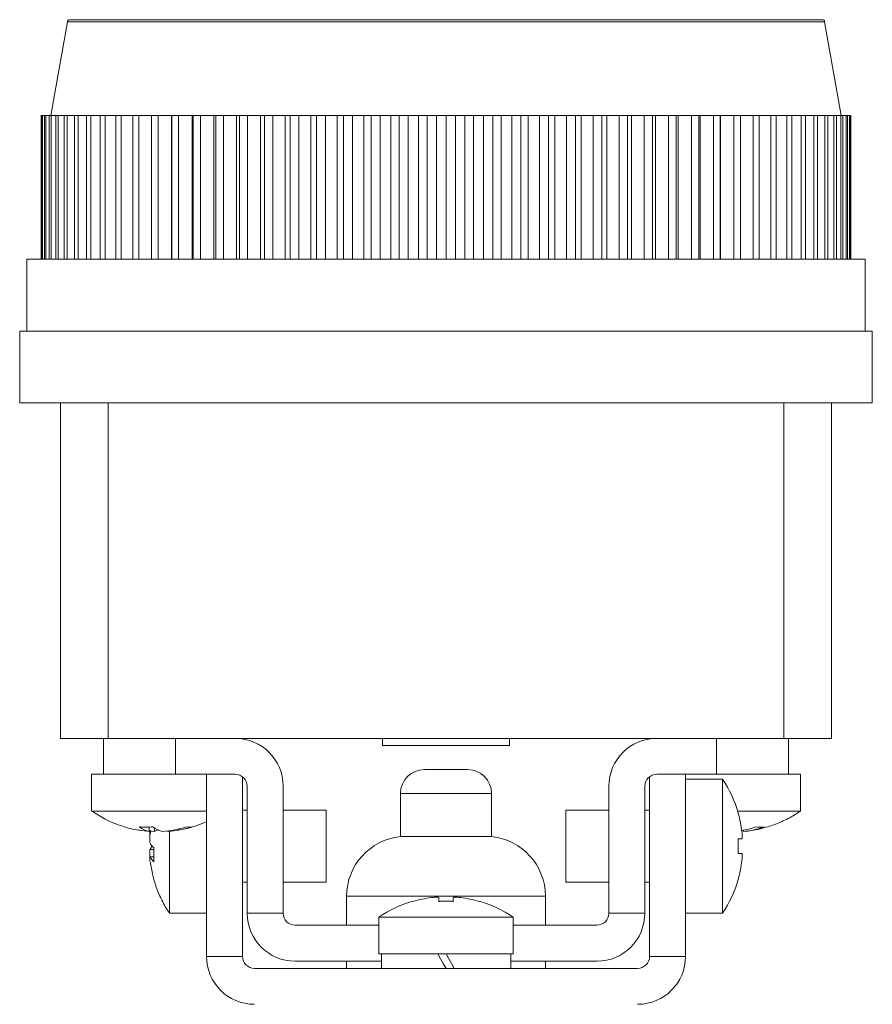
# Model space of a CAD drawing. Units: millimetres. Extents: x 5 to 274, y 5 to 211.
# Drawn here: x 91 to 108, y 112 to 133 of the extents above; entities that cross this region are included whole.
import ezdxf

# ---------------------------------------------------------------- set-up
doc = ezdxf.new("R2010")
doc.units = ezdxf.units.MM

msp = doc.modelspace()

# ---------------------------------------------------------------- linework, layer by layer
at = {"color": 7, "linetype": 'Continuous', "lineweight": 15}
for p, q in [((91.557, 132.794), (91.212, 130.836)), ((91.557, 132.794), (107.366, 132.794)), ((107.712, 130.836), (107.366, 132.794)), ((91.012, 130.836), (91.012, 127.836)), ((91.012, 127.836), (91.012, 130.836)), ((91.012, 130.836), (91.026, 130.836)), ((91.012, 130.836), (91.012, 130.836)), ((91.026, 130.836), (91.026, 127.836)), ((91.04, 130.836), (91.026, 130.836)), ((91.04, 127.836), (91.04, 130.836)), ((91.04, 130.836), (91.081, 130.836)), ((91.081, 130.836), (91.081, 127.836)), ((91.108, 130.836), (91.081, 130.836)), ((91.108, 127.836), (91.108, 130.836)), ((91.108, 130.836), (91.177, 130.836)), ((91.177, 130.836), (91.177, 127.836)), ((91.217, 130.836), (91.177, 130.836)), ((91.217, 127.836), (91.217, 130.836)), ((91.217, 130.836), (91.313, 130.836)), ((91.313, 130.836), (91.313, 127.836)), ((91.366, 130.836), (91.313, 130.836)), ((91.366, 127.836), (91.366, 130.836)), ((91.366, 130.836), (91.489, 130.836)), ((91.489, 130.836), (91.489, 127.836)), ((91.555, 130.836), (91.489, 130.836)), ((91.555, 127.836), (91.555, 130.836)), ((91.555, 130.836), (91.703, 130.836)), ((91.703, 130.836), (91.703, 127.836)), ((91.782, 130.836), (91.703, 130.836)), ((91.782, 127.836), (91.782, 130.836)), ((91.782, 130.836), (91.956, 130.836)), ((91.956, 130.836), (91.956, 127.836)), ((92.047, 130.836), (91.956, 130.836)), ((92.047, 127.836), (92.047, 130.836)), ((92.047, 130.836), (92.245, 130.836)), ((92.245, 130.836), (92.245, 127.836)), ((92.348, 130.836), (92.245, 130.836)), ((92.348, 127.836), (92.348, 130.836)), ((92.348, 130.836), (92.569, 130.836)), ((92.569, 130.836), (92.569, 127.836)), ((92.683, 130.836), (92.569, 130.836)), ((92.683, 127.836), (92.683, 130.836)), ((92.683, 130.836), (92.926, 130.836)), ((92.926, 130.836), (92.926, 127.836)), ((93.052, 130.836), (92.926, 130.836)), ((93.052, 127.836), (93.052, 130.836)), ((93.052, 130.836), (93.316, 130.836)), ((93.316, 130.836), (93.316, 127.836)), ((93.451, 130.836), (93.316, 130.836)), ((93.451, 127.836), (93.451, 130.836)), ((93.451, 130.836), (93.731, 130.836)), ((93.731, 130.836), (93.731, 127.836)), ((93.731, 130.836), (93.736, 130.836)), ((93.736, 130.836), (93.736, 127.836)), ((93.88, 130.836), (93.736, 130.836)), ((93.88, 127.836), (93.88, 130.836)), ((93.88, 130.836), (94.159, 130.836)), ((94.159, 130.836), (94.159, 127.836)), ((94.159, 130.836), (94.183, 130.836)), ((94.183, 130.836), (94.183, 127.836)), ((94.336, 130.836), (94.183, 130.836)), ((94.336, 127.836), (94.336, 130.836)), ((94.336, 130.836), (94.612, 130.836)), ((94.612, 130.836), (94.612, 127.836)), ((94.612, 130.836), (94.656, 130.836)), ((94.656, 130.836), (94.656, 127.836)), ((94.817, 130.836), (94.656, 130.836)), ((94.817, 127.836), (94.817, 130.836)), ((94.817, 130.836), (95.09, 130.836)), ((95.09, 130.836), (95.09, 127.836)), ((95.09, 130.836), (95.153, 130.836)), ((95.153, 130.836), (95.153, 127.836)), ((95.321, 130.836), (95.153, 130.836)), ((95.321, 127.836), (95.321, 130.836)), ((95.321, 130.836), (95.589, 130.836)), ((95.589, 130.836), (95.589, 127.836)), ((95.589, 130.836), (95.67, 130.836)), ((95.67, 130.836), (95.67, 127.836)), ((95.845, 130.836), (95.67, 130.836)), ((95.845, 127.836), (95.845, 130.836)), ((95.845, 130.836), (96.106, 130.836)), ((96.106, 130.836), (96.106, 127.836)), ((96.106, 130.836), (96.206, 130.836)), ((96.206, 130.836), (96.206, 127.836)), ((96.387, 130.836), (96.206, 130.836)), ((96.387, 127.836), (96.387, 130.836)), ((96.387, 130.836), (96.64, 130.836)), ((96.64, 130.836), (96.64, 127.836)), ((96.64, 130.836), (96.758, 130.836)), ((96.758, 130.836), (96.758, 127.836)), ((96.943, 130.836), (96.758, 130.836)), ((96.943, 127.836), (96.943, 130.836)), ((96.943, 130.836), (97.188, 130.836)), ((97.188, 130.836), (97.188, 127.836)), ((97.188, 130.836), (97.323, 130.836)), ((97.323, 130.836), (97.323, 127.836)), ((97.512, 130.836), (97.323, 130.836)), ((97.512, 127.836), (97.512, 130.836)), ((97.512, 130.836), (97.746, 130.836)), ((97.746, 130.836), (97.746, 127.836)), ((97.746, 130.836), (97.899, 130.836)), ((97.899, 130.836), (97.899, 127.836)), ((98.09, 130.836), (97.899, 130.836)), ((98.09, 127.836), (98.09, 130.836)), ((98.09, 130.836), (98.313, 130.836)), ((98.313, 130.836), (98.313, 127.836)), ((98.313, 130.836), (98.482, 130.836)), ((98.482, 130.836), (98.482, 127.836)), ((98.675, 130.836), (98.482, 130.836)), ((98.675, 127.836), (98.675, 130.836)), ((98.675, 130.836), (98.886, 130.836)), ((98.886, 130.836), (98.886, 127.836)), ((98.886, 130.836), (99.07, 130.836)), ((99.07, 130.836), (99.07, 127.836)), ((99.264, 130.836), (99.07, 130.836)), ((99.264, 127.836), (99.264, 130.836)), ((99.264, 130.836), (99.462, 130.836)), ((99.462, 130.836), (99.462, 127.836)), ((99.462, 130.836), (99.659, 130.836)), ((99.659, 130.836), (99.659, 127.836)), ((99.854, 130.836), (99.659, 130.836)), ((99.854, 127.836), (99.854, 130.836)), ((99.854, 130.836), (100.037, 130.836)), ((100.037, 127.836), (100.037, 130.836)), ((100.037, 130.836), (100.248, 130.836)), ((100.248, 130.836), (100.248, 127.836)), ((100.248, 130.836), (100.442, 130.836)), ((100.442, 127.836), (100.442, 130.836)), ((100.442, 130.836), (100.61, 130.836)), ((100.61, 127.836), (100.61, 130.836)), ((100.61, 130.836), (100.833, 130.836)), ((100.833, 130.836), (100.833, 127.836)), ((100.833, 130.836), (101.025, 130.836)), ((101.025, 127.836), (101.025, 130.836)), ((101.025, 130.836), (101.177, 130.836)), ((101.177, 127.836), (101.177, 130.836)), ((101.177, 130.836), (101.411, 130.836)), ((101.411, 130.836), (101.411, 127.836)), ((101.411, 130.836), (101.6, 130.836)), ((101.6, 127.836), (101.6, 130.836)), ((101.6, 130.836), (101.736, 130.836)), ((101.736, 127.836), (101.736, 130.836)), ((101.736, 130.836), (101.98, 130.836)), ((101.98, 130.836), (101.98, 127.836)), ((101.98, 130.836), (102.165, 130.836)), ((102.165, 127.836), (102.165, 130.836)), ((102.165, 130.836), (102.283, 130.836)), ((102.283, 127.836), (102.283, 130.836)), ((102.283, 130.836), (102.537, 130.836)), ((102.537, 130.836), (102.537, 127.836)), ((102.537, 130.836), (102.717, 130.836)), ((102.717, 127.836), (102.717, 130.836)), ((102.717, 130.836), (102.817, 130.836)), ((102.817, 127.836), (102.817, 130.836)), ((102.817, 130.836), (103.078, 130.836)), ((103.078, 130.836), (103.078, 127.836)), ((103.078, 130.836), (103.253, 130.836)), ((103.253, 127.836), (103.253, 130.836)), ((103.253, 130.836), (103.335, 130.836)), ((103.335, 127.836), (103.335, 130.836)), ((103.335, 130.836), (103.602, 130.836)), ((103.602, 130.836), (103.602, 127.836)), ((103.602, 130.836), (103.771, 130.836)), ((103.771, 127.836), (103.771, 130.836)), ((103.771, 130.836), (103.833, 130.836)), ((103.833, 127.836), (103.833, 130.836)), ((103.833, 130.836), (104.106, 130.836)), ((104.106, 130.836), (104.106, 127.836)), ((104.106, 130.836), (104.267, 130.836)), ((104.267, 127.836), (104.267, 130.836)), ((104.267, 130.836), (104.311, 130.836)), ((104.311, 127.836), (104.311, 130.836)), ((104.311, 130.836), (104.587, 130.836)), ((104.587, 130.836), (104.587, 127.836)), ((104.587, 130.836), (104.74, 130.836)), ((104.74, 127.836), (104.74, 130.836)), ((104.74, 130.836), (104.765, 130.836)), ((104.765, 127.836), (104.765, 130.836)), ((104.765, 130.836), (105.043, 130.836)), ((105.043, 130.836), (105.043, 127.836)), ((105.043, 130.836), (105.188, 130.836)), ((105.188, 127.836), (105.188, 130.836)), ((105.188, 130.836), (105.193, 130.836)), ((105.193, 127.836), (105.193, 130.836)), ((105.193, 130.836), (105.472, 130.836)), ((105.472, 130.836), (105.472, 127.836)), ((105.472, 130.836), (105.607, 130.836)), ((105.607, 127.836), (105.607, 130.836)), ((105.607, 130.836), (105.872, 130.836)), ((105.872, 130.836), (105.872, 127.836)), ((105.872, 130.836), (105.997, 130.836)), ((105.997, 127.836), (105.997, 130.836)), ((105.997, 130.836), (106.24, 130.836)), ((106.24, 130.836), (106.24, 127.836)), ((106.24, 130.836), (106.355, 130.836)), ((106.355, 127.836), (106.355, 130.836)), ((106.355, 130.836), (106.576, 130.836)), ((106.576, 130.836), (106.576, 127.836)), ((106.576, 130.836), (106.679, 130.836)), ((106.679, 127.836), (106.679, 130.836)), ((106.679, 130.836), (106.876, 130.836)), ((106.876, 130.836), (106.876, 127.836)), ((106.876, 130.836), (106.968, 130.836)), ((106.968, 127.836), (106.968, 130.836)), ((106.968, 130.836), (107.141, 130.836)), ((107.141, 130.836), (107.141, 127.836)), ((107.141, 130.836), (107.22, 130.836)), ((107.22, 127.836), (107.22, 130.836)), ((107.22, 130.836), (107.368, 130.836)), ((107.368, 130.836), (107.368, 127.836)), ((107.368, 130.836), (107.435, 130.836)), ((107.435, 127.836), (107.435, 130.836)), ((107.435, 130.836), (107.557, 130.836)), ((107.557, 130.836), (107.557, 127.836)), ((107.557, 130.836), (107.611, 130.836)), ((107.611, 127.836), (107.611, 130.836)), ((107.611, 130.836), (107.706, 130.836)), ((107.706, 130.836), (107.706, 127.836)), ((107.706, 130.836), (107.747, 130.836)), ((107.747, 127.836), (107.747, 130.836)), ((107.747, 130.836), (107.815, 130.836)), ((107.815, 130.836), (107.815, 127.836)), ((107.815, 130.836), (107.842, 130.836)), ((107.842, 127.836), (107.842, 130.836)), ((107.842, 130.836), (107.884, 130.836)), ((107.884, 130.836), (107.884, 127.836)), ((107.884, 130.836), (107.897, 130.836)), ((107.897, 127.836), (107.897, 130.836)), ((107.897, 130.836), (107.911, 130.836)), ((107.911, 130.836), (107.911, 127.836)), ((107.911, 130.836), (107.912, 130.836)), ((107.912, 127.836), (107.912, 130.836)), ((90.712, 127.836), (90.712, 126.336)), ((99.462, 127.836), (90.712, 127.836)), ((108.212, 127.836), (99.462, 127.836)), ((108.212, 126.336), (108.212, 127.836)), ((90.562, 126.336), (90.562, 124.836)), ((99.462, 126.336), (90.562, 126.336)), ((108.362, 126.336), (99.462, 126.336)), ((108.362, 124.836), (108.362, 126.336)), ((90.562, 124.836), (91.412, 124.836)), ((91.412, 124.836), (91.412, 117.836)), ((92.412, 124.836), (91.412, 124.836)), ((92.412, 124.836), (92.412, 117.836)), ((106.512, 124.836), (92.412, 124.836)), ((106.512, 124.836), (106.512, 117.836)), ((107.512, 124.836), (106.512, 124.836)), ((107.512, 124.836), (107.512, 117.836)), ((107.512, 124.836), (108.362, 124.836)), ((91.412, 117.836), (92.412, 117.836)), ((92.312, 117.086), (92.312, 117.836)), ((92.412, 117.836), (106.512, 117.836)), ((93.812, 117.086), (93.812, 117.836)), ((98.137, 117.836), (98.137, 117.686)), ((100.787, 117.686), (100.787, 117.836)), ((105.112, 117.836), (105.112, 117.086)), ((106.512, 117.836), (107.512, 117.836)), ((106.612, 117.836), (106.612, 117.086)), ((98.137, 117.686), (100.787, 117.686)), ((92.062, 117.086), (92.062, 116.314)), ((92.312, 117.086), (92.062, 117.086)), ((93.812, 117.086), (92.312, 117.086)), ((95.062, 117.086), (93.812, 117.086)), ((94.462, 117.086), (94.462, 113.286)), ((95.212, 117.036), (95.212, 113.286)), ((103.712, 113.286), (103.712, 117.036)), ((105.112, 117.086), (103.862, 117.086)), ((104.462, 113.286), (104.462, 117.086)), ((105.233, 116.986), (104.462, 116.986)), ((106.612, 117.086), (105.112, 117.086)), ((105.233, 115.586), (105.233, 116.986)), ((106.862, 117.086), (106.612, 117.086)), ((106.862, 116.314), (106.862, 117.086)), ((95.312, 114.186), (95.312, 116.836)), ((96.062, 116.836), (96.062, 114.186)), ((102.862, 114.186), (102.862, 116.836)), ((103.612, 116.836), (103.612, 114.186)), ((98.512, 116.686), (98.512, 115.786)), ((100.412, 116.686), (98.512, 116.686)), ((100.412, 115.786), (100.412, 116.686)), ((92.062, 116.314), (92.933, 116.314)), ((92.933, 116.314), (94.462, 116.314)), ((95.312, 116.336), (95.212, 116.336)), ((96.962, 116.336), (96.062, 116.336)), ((96.962, 114.836), (96.962, 116.336)), ((102.862, 116.336), (101.962, 116.336)), ((101.962, 116.336), (101.962, 115.586)), ((103.712, 116.336), (103.612, 116.336)), ((105.553, 116.314), (106.862, 116.314)), ((93.266, 115.986), (93.266, 115.895)), ((93.301, 115.915), (93.284, 115.835)), ((93.379, 115.97), (93.379, 115.895)), ((93.379, 115.895), (93.462, 115.932)), ((93.657, 115.905), (93.657, 115.895)), ((93.69, 115.909), (93.69, 114.186)), ((105.672, 115.919), (105.672, 115.895)), ((100.412, 115.786), (98.512, 115.786)), ((105.56, 115.736), (105.639, 115.736)), ((93.284, 115.52), (93.364, 115.52)), ((101.962, 115.586), (101.962, 114.836)), ((105.233, 114.186), (105.233, 115.586)), ((93.364, 115.367), (93.28, 115.367)), ((93.364, 115.362), (93.284, 115.362)), ((105.639, 115.436), (105.56, 115.436)), ((93.284, 115.257), (93.336, 115.013)), ((95.212, 114.836), (95.312, 114.836)), ((96.062, 114.836), (96.962, 114.836)), ((101.962, 114.836), (102.862, 114.836)), ((103.612, 114.836), (103.712, 114.836)), ((97.387, 114.542), (97.387, 113.936)), ((101.537, 114.542), (97.387, 114.542)), ((101.537, 113.936), (101.537, 114.542)), ((93.69, 114.186), (94.462, 114.186)), ((96.062, 114.186), (95.312, 114.186)), ((98.062, 114.107), (98.062, 113.336)), ((100.862, 114.107), (98.062, 114.107)), ((100.862, 113.336), (100.862, 114.107)), ((102.862, 114.186), (103.612, 114.186)), ((104.462, 114.186), (105.233, 114.186)), ((96.312, 113.936), (98.062, 113.936)), ((100.862, 113.936), (102.612, 113.936)), ((95.212, 113.286), (94.462, 113.286)), ((100.862, 113.336), (98.062, 113.336)), ((98.112, 113.336), (98.112, 113.036)), ((100.812, 113.036), (100.812, 113.336)), ((104.462, 113.286), (103.712, 113.286)), ((95.462, 113.036), (103.462, 113.036)), ((98.112, 113.186), (96.312, 113.186)), ((97.387, 113.186), (97.387, 113.036)), ((102.612, 113.186), (100.812, 113.186)), ((101.537, 113.036), (101.537, 113.186))]:
    msp.add_line(p, q, dxfattribs=at)
at = {"color": 7, "linetype": 'Continuous', "lineweight": 15, "flags": 128}
for points in [[(93.266, 115.905), (93.316, 115.9), (93.379, 115.895)], [(99.288, 113.336), (99.346, 113.236), (99.404, 113.136), (99.462, 113.036)], [(99.635, 113.036), (99.577, 113.135), (99.52, 113.235), (99.462, 113.336)]]:
    msp.add_lwpolyline(points, dxfattribs=at)
at = {"color": 7, "linetype": 'Continuous', "lineweight": 15}
for centre, radius, start, end in [((91.606, 132.786), 0.05, 90, 170), ((107.317, 132.786), 0.05, 10, 90), ((95.062, 116.836), 1, 0, 90), ((103.862, 116.836), 1, 90, 180), ((99.012, 116.686), 0.5, 90, 180), ((99.912, 116.686), 0.5, 0, 90), ((95.062, 116.836), 0.25, 0, 90), ((103.862, 116.836), 0.25, 90, 180), ((103.162, 115.586), 2.5, 16.0954, 34.0558), ((93.405, 118.036), 2.146, 260.7993, 266.2772), ((93.403, 118.046), 2.156, 273.7388, 287.3115), ((93.517, 118.046), 2.156, 273.7388, 287.3114), ((105.362, 117.536), 1.646, 279.4598, 289.9068), ((105.547, 117.521), 1.631, 274.3854, 289.9457), ((98.637, 114.542), 1.25, 95.7392, 180), ((100.287, 114.542), 1.25, 0, 84.2608), ((93.581, 115.798), 0.331, 206.2722, 228.9848), ((93.546, 115.396), 0.289, 138.9772, 154.5515), ((93.581, 115.508), 0.331, 206.2722, 228.9854), ((103.162, 115.586), 2.5, 325.9442, 343.893), ((99.462, 112.036), 2.495, 96.9046, 106.0765), ((99.462, 112.036), 2.495, 73.9235, 83.0954), ((99.462, 112.036), 2.5, 106.0752, 124.0558), ((99.462, 112.036), 2.5, 55.9442, 73.9293), ((96.312, 114.186), 1, 180, 270), ((96.312, 114.186), 0.25, 180, 270), ((102.612, 114.186), 0.25, 270, 0), ((102.612, 114.186), 1, 270, 0), ((95.462, 113.286), 1, 180, 270), ((95.462, 113.286), 0.25, 180, 270), ((103.462, 113.286), 1, 270, 0), ((103.462, 113.286), 0.25, 270, 360)]:
    msp.add_arc(centre, radius, start, end, dxfattribs=at)
for points, knots in [([(91.606, 132.836), (91.607, 132.836), (91.608, 132.836), (91.616, 132.836), (91.629, 132.836), (91.648, 132.836), (91.672, 132.836), (91.702, 132.836), (91.768, 132.836), (91.9, 132.836), (92.15, 132.836), (92.475, 132.836), (93.014, 132.836), (93.867, 132.836), (94.918, 132.836), (95.842, 132.836), (96.556, 132.836), (97.287, 132.836), (97.899, 132.836), (98.387, 132.836), (98.744, 132.836), (99.102, 132.836), (99.342, 132.836), (99.462, 132.836)], [0, 0, 0, 0, 0.016676, 0.033325, 0.049958, 0.066588, 0.083225, 0.099881, 0.116567, 0.178319, 0.240093, 0.304419, 0.368767, 0.500003, 0.63124, 0.695566, 0.759914, 0.821666, 0.88344, 0.912606, 0.941715, 0.970825, 1, 1, 1, 1]), ([(99.462, 132.836), (99.53, 132.836), (99.667, 132.836), (99.872, 132.836), (100.077, 132.836), (100.281, 132.836), (100.485, 132.836), (100.689, 132.836), (101.074, 132.836), (101.636, 132.836), (102.368, 132.836), (103.081, 132.836), (104.005, 132.836), (105.056, 132.836), (105.909, 132.836), (106.449, 132.836), (106.773, 132.836), (107.023, 132.836), (107.167, 132.836), (107.246, 132.836), (107.287, 132.836), (107.312, 132.836), (107.315, 132.836), (107.317, 132.836)], [0, 0, 0, 0, 0.0166783, 0.033329, 0.0499634, 0.066593, 0.0832292, 0.0998833, 0.1165669, 0.1783191, 0.2400927, 0.3044191, 0.368767, 0.5000034, 0.6312398, 0.6955663, 0.7599141, 0.8216664, 0.8834399, 0.9126024, 0.9417092, 0.9708213, 1, 1, 1, 1]), ([(99.912, 117.186), (99.912, 117.186), (99.864, 117.186), (99.695, 117.186), (99.581, 117.186), (99.342, 117.186), (99.228, 117.186), (99.059, 117.186), (99.012, 117.186), (99.012, 117.186)], [0, 0, 0, 0, 0.25, 0.25, 0.5, 0.5, 0.75, 0.75, 1, 1, 1, 1]), ([(92.072, 116.319), (92.161, 116.259), (92.359, 116.125), (92.692, 116.003), (92.936, 115.932), (93.056, 115.92), (93.063, 115.919)], [0, 0, 0, 0, 0.297788, 0.665424, 0.979817, 1, 1, 1, 1]), ([(105.71, 115.899), (105.716, 115.899), (105.824, 115.904), (106.031, 115.947), (106.326, 116.033), (106.601, 116.152), (106.768, 116.257), (106.846, 116.307)], [0, 0, 0, 0, 0.016324, 0.2653, 0.516823, 0.771322, 1, 1, 1, 1]), ([(93.284, 115.915), (93.282, 115.899), (93.279, 115.867), (93.276, 115.831), (93.277, 115.808), (93.279, 115.806), (93.28, 115.805)], [0, 0, 0, 0, 0.2573731, 0.5148372, 0.77027, 1, 1, 1, 1]), ([(93.86, 115.924), (93.914, 115.931), (94.122, 115.959), (94.317, 116.037), (94.462, 116.095)], [0, 0, 0, 0, 0.261586, 1, 1, 1, 1]), ([(93.284, 115.651), (93.279, 115.662), (93.277, 115.687), (93.277, 115.756), (93.279, 115.797), (93.284, 115.835)], [0, 0, 0, 0, 0.5, 0.5, 1, 1, 1, 1]), ([(105.639, 115.886), (105.644, 115.846), (105.647, 115.807), (105.647, 115.752), (105.644, 115.736), (105.639, 115.736)], [0, 0, 0, 0, 0.5, 0.5, 1, 1, 1, 1]), ([(93.284, 115.52), (93.282, 115.514), (93.279, 115.502), (93.276, 115.466), (93.277, 115.421), (93.279, 115.385), (93.281, 115.368), (93.281, 115.366)], [0, 0, 0, 0, 0.246115, 0.492318, 0.736582, 0.979998, 1, 1, 1, 1]), ([(93.284, 115.257), (93.279, 115.295), (93.277, 115.328), (93.277, 115.367), (93.279, 115.372), (93.284, 115.362)], [0, 0, 0, 0, 0.5, 0.5, 1, 1, 1, 1]), ([(105.639, 115.436), (105.644, 115.436), (105.647, 115.419), (105.647, 115.364), (105.644, 115.325), (105.639, 115.286)], [0, 0, 0, 0, 0.5, 0.5, 1, 1, 1, 1]), ([(93.331, 115.011), (93.352, 114.93), (93.397, 114.751), (93.512, 114.489), (93.611, 114.296), (93.68, 114.203), (93.689, 114.192)], [0, 0, 0, 0, 0.279656, 0.61563, 0.95221, 1, 1, 1, 1]), ([(99.162, 114.513), (99.201, 114.518), (99.24, 114.521), (99.295, 114.521), (99.312, 114.518), (99.312, 114.513)], [0, 0, 0, 0, 0.5, 0.5, 1, 1, 1, 1]), ([(99.612, 114.513), (99.612, 114.518), (99.628, 114.521), (99.683, 114.521), (99.722, 114.518), (99.762, 114.513)], [0, 0, 0, 0, 0.5, 0.5, 1, 1, 1, 1])]:
    msp.add_open_spline(points, degree=3, knots=knots, dxfattribs=at)
for points in [[(105.564, 116.279), (105.563, 116.279), (105.563, 116.279), (105.561, 116.277), (105.56, 116.277)], [(105.639, 115.886), (105.623, 116.018), (105.597, 116.148), (105.56, 116.277)], [(93.2, 115.984), (93.177, 115.984), (93.13, 115.984), (93.085, 115.987), (93.062, 115.988)], [(93.266, 115.895), (93.197, 115.906), (93.129, 115.937), (93.062, 115.988)], [(93.34, 115.988), (93.316, 115.987), (93.269, 115.984), (93.223, 115.984), (93.2, 115.984)], [(93.544, 115.895), (93.474, 115.906), (93.406, 115.937), (93.34, 115.988)], [(94.158, 115.988), (94.123, 115.982), (94.086, 115.982), (94.045, 115.988)], [(106.104, 115.988), (106.046, 115.982), (105.985, 115.982), (105.923, 115.988)], [(105.56, 115.736), (105.565, 115.636), (105.565, 115.536), (105.56, 115.436)], [(93.364, 115.259), (93.358, 115.354), (93.358, 115.451), (93.364, 115.548)], [(105.56, 114.895), (105.597, 115.023), (105.623, 115.153), (105.639, 115.286)], [(105.56, 114.895), (105.561, 114.894), (105.563, 114.893), (105.563, 114.892), (105.564, 114.892)], [(99.312, 114.434), (99.312, 114.47), (99.312, 114.497), (99.312, 114.513)], [(99.612, 114.513), (99.612, 114.497), (99.612, 114.47), (99.612, 114.434)], [(99.312, 114.434), (99.337, 114.435), (99.387, 114.437), (99.437, 114.437), (99.462, 114.438)], [(99.462, 114.438), (99.487, 114.437), (99.537, 114.437), (99.587, 114.435), (99.612, 114.434)]]:
    msp.add_open_spline(points, degree=3, dxfattribs=at)

doc.saveas('drawing.dxf')
